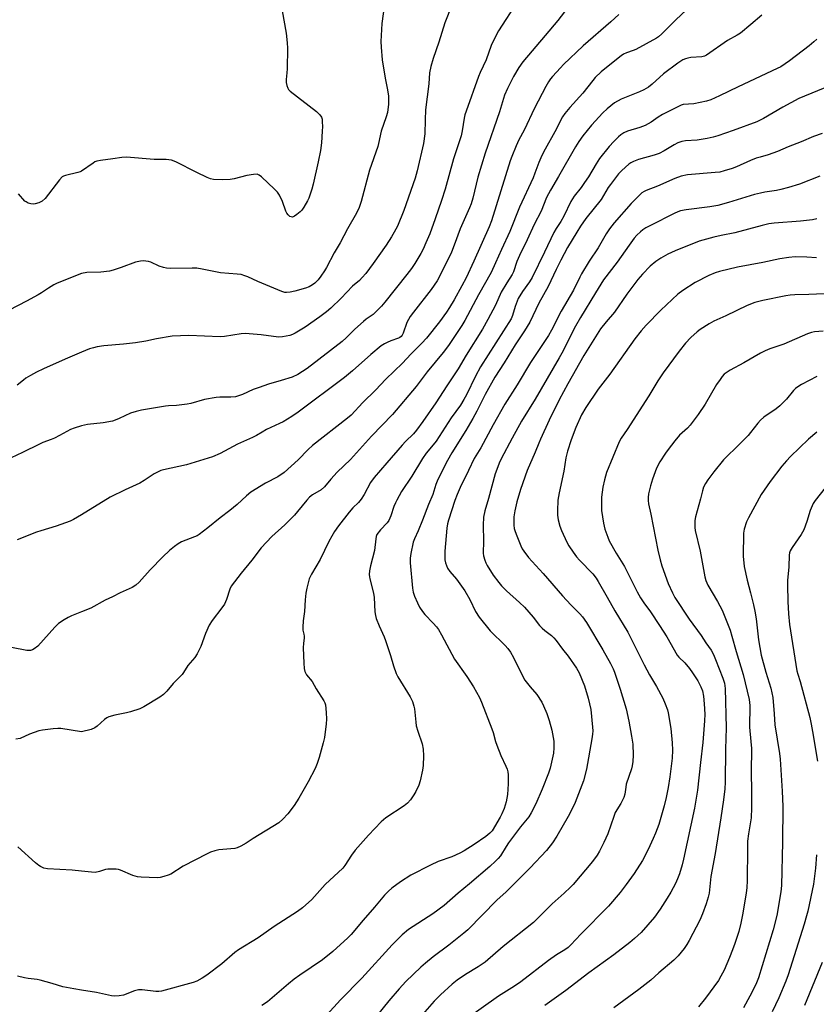
# Model space of a CAD drawing. Units: inches. Extents: x 1297767 to 1303767, y 569446 to 573447.
# Drawn here: x 1301977 to 1302278, y 570213 to 570585 of the extents above; entities that cross this region are included whole.
import ezdxf

# ---------------------------------------------------------------- set-up
doc = ezdxf.new("R2010")
doc.units = ezdxf.units.IN
doc.header["$MEASUREMENT"] = 0
doc.layers.add('Undefined', color=1, linetype='Continuous')

msp = doc.modelspace()

# ---------------------------------------------------------------- linework, layer by layer
at = {"layer": 'Undefined'}
for points, elevation in [([(1302164.71, 570591.58), (1302157.54, 570580.45), (1302156.05, 570577.88), (1302154.75, 570574.97), (1302152.88, 570569.52), (1302150.56, 570564.77), (1302149.91, 570563.24), (1302145.21, 570550.16), (1302144.8, 570548.8), (1302144.51, 570547.46), (1302143.8, 570542.76), (1302143.37, 570540.8), (1302140.52, 570532.13), (1302137.36, 570520.67), (1302135.99, 570516.4), (1302133.59, 570509.43), (1302131.54, 570503.83), (1302130.08, 570500.37), (1302129.03, 570498), (1302128.17, 570496.37), (1302125.87, 570492.62), (1302124.58, 570490.73), (1302122.86, 570488.44), (1302114.54, 570477.99), (1302113.27, 570476.5), (1302111.68, 570474.81), (1302110.12, 570473.34), (1302107.55, 570471.58), (1302106.44, 570470.65), (1302103.21, 570467.73), (1302099.93, 570464.47), (1302098.38, 570463.15), (1302085.14, 570452.93), (1302081.66, 570450.69), (1302079.58, 570449.68), (1302075.39, 570448.35), (1302070.56, 570446.98), (1302067.01, 570445.8), (1302064.86, 570445.01), (1302060.76, 570443.16), (1302058.07, 570442.28), (1302056.42, 570442.1), (1302052.27, 570442.14), (1302050.84, 570442.03), (1302046.46, 570441.23), (1302041.27, 570439.76), (1302039.83, 570439.42), (1302035.78, 570438.93), (1302032.84, 570438.85), (1302031.72, 570438.75), (1302022.62, 570437.23), (1302020.65, 570436.75), (1302018.45, 570436.06), (1302014.21, 570434.07), (1302012.67, 570433.43), (1302011.6, 570433.09), (1302008.18, 570432.47), (1302002.26, 570431.77), (1302000, 570431.23)], 474), ([(1302075.13, 570591.49), (1302077.28, 570579.62), (1302077.7, 570575.98), (1302077.75, 570573.93), (1302077.6, 570566.15), (1302077.52, 570564.65), (1302077.23, 570562.14), (1302077.28, 570561), (1302077.53, 570559.86), (1302077.89, 570558.76), (1302078.16, 570558.27), (1302078.73, 570557.63), (1302088.69, 570550.01), (1302089.98, 570548.8), (1302090.59, 570547.85), (1302090.81, 570547.15), (1302090.93, 570546.04), (1302090.97, 570544.32), (1302090.92, 570542.59), (1302090.57, 570538.18), (1302090.2, 570535.27), (1302089.35, 570530.96), (1302087.41, 570522.59), (1302086.92, 570520.63), (1302086.22, 570518.37), (1302085.82, 570517.25), (1302085.3, 570516.2), (1302083.96, 570513.91), (1302083.13, 570512.69), (1302082.52, 570512.05), (1302081.34, 570511.12), (1302080.36, 570510.46), (1302079.63, 570510.15), (1302079.16, 570510.17), (1302078.7, 570510.38), (1302078.05, 570510.91), (1302077.54, 570511.59), (1302077.18, 570512.39), (1302075.89, 570516.04), (1302074.73, 570518.38), (1302073.94, 570519.59), (1302072.92, 570520.64), (1302067.96, 570525.28), (1302067.06, 570525.98), (1302066.32, 570526.27), (1302064.94, 570526.22), (1302062.36, 570525.79), (1302057.58, 570524.56), (1302056.17, 570524.3), (1302053.05, 570524.14), (1302049.84, 570524.36), (1302048.72, 570524.59), (1302047.4, 570525.13), (1302043.49, 570526.98), (1302035.61, 570530.94), (1302033.98, 570531.58), (1302031.97, 570531.84), (1302027.46, 570531.88), (1302016.93, 570532.74), (1302015.2, 570532.63), (1302011.77, 570532.09), (1302007.15, 570531.53), (1302005.76, 570531.25), (1302005.01, 570530.93), (1302004.3, 570530.5), (1302000, 570527.51)], 480), ([(1302139.9, 570590.14), (1302137.19, 570583.43), (1302134.89, 570576.16), (1302132.8, 570570.06), (1302131.89, 570566.97), (1302131.48, 570564.56), (1302131.11, 570560.41), (1302129.97, 570550.64), (1302129.79, 570546.87), (1302129.69, 570541.54), (1302129.2, 570537.94), (1302126.8, 570527.59), (1302126.05, 570524.76), (1302121.77, 570512.67), (1302119.27, 570506.65), (1302118.11, 570504.38), (1302117.11, 570502.65), (1302115.08, 570499.5), (1302110.18, 570492.56), (1302107.37, 570488.85), (1302106.02, 570487.28), (1302104.97, 570486.22), (1302102.28, 570484), (1302098.06, 570479.47), (1302094.09, 570475.68), (1302092.56, 570474.33), (1302089.97, 570472.39), (1302084.5, 570468.59), (1302080.62, 570466.22), (1302079.67, 570465.77), (1302078.64, 570465.43), (1302075.83, 570464.9), (1302074.41, 570464.83), (1302067.81, 570465.6), (1302061.77, 570466.15), (1302060.31, 570466.03), (1302054.01, 570465.01), (1302052.29, 570464.84), (1302040.44, 570465.37), (1302034.21, 570465.12), (1302028.31, 570464.19), (1302024.29, 570463.31), (1302020.36, 570462.59), (1302015.85, 570462.08), (1302008.39, 570461.44), (1302005.84, 570461.08), (1302004.47, 570460.79), (1302002.94, 570460.32), (1302000, 570459.1)], 476), ([(1302114.25, 570589.68), (1302113.44, 570583.25), (1302113.07, 570576.4), (1302113.11, 570574.34), (1302113.58, 570569.51), (1302114.73, 570562.6), (1302115.47, 570558.86), (1302115.89, 570555.89), (1302115.97, 570552.83), (1302115.53, 570549.67), (1302115.09, 570547.99), (1302113.17, 570542.53), (1302112.21, 570537.87), (1302111.91, 570536.72), (1302108.78, 570527.88), (1302105.62, 570515.97), (1302104.86, 570513.72), (1302103.87, 570511.59), (1302100.49, 570505.67), (1302097.67, 570500.39), (1302095.39, 570496.61), (1302092.52, 570491.05), (1302091.75, 570489.78), (1302090.41, 570487.84), (1302089.33, 570486.44), (1302088.08, 570485.21), (1302087.17, 570484.51), (1302085.93, 570483.81), (1302084.55, 570483.28), (1302080.53, 570482.08), (1302078.81, 570481.71), (1302077.38, 570481.58), (1302076.73, 570481.66), (1302075.63, 570482.01), (1302066.51, 570485.81), (1302062.75, 570487.59), (1302061.64, 570487.99), (1302060.23, 570488.38), (1302058.78, 570488.61), (1302052.49, 570489.11), (1302045.55, 570490.47), (1302043.55, 570490.78), (1302041.8, 570490.84), (1302033.54, 570490.75), (1302032.07, 570490.84), (1302030.96, 570491.1), (1302029.34, 570491.64), (1302026.08, 570493.14), (1302025.28, 570493.36), (1302024.19, 570493.52), (1302023.35, 570493.56), (1302022.19, 570493.48), (1302020.39, 570493.14), (1302014.9, 570491.06), (1302011.88, 570490.07), (1302010.49, 570489.69), (1302007.27, 570489.34), (1302001.96, 570489.17), (1302000, 570488.86)], 478), ([(1302183.71, 570589.26), (1302179.87, 570584.31), (1302175.07, 570578.72), (1302166.74, 570568.74), (1302165.17, 570566.62), (1302163.12, 570563.16), (1302160.94, 570558.74), (1302159.78, 570556.11), (1302157.83, 570549.91), (1302152.5, 570534.26), (1302149.73, 570525.24), (1302147.77, 570517.23), (1302147.17, 570515.15), (1302146.56, 570513.63), (1302142.99, 570505.7), (1302140.77, 570499.53), (1302139.68, 570496.92), (1302136.49, 570490.18), (1302134.33, 570486.05), (1302132.04, 570482.71), (1302125.34, 570474.24), (1302124.13, 570472.57), (1302122.89, 570470.36), (1302121.41, 570466.26), (1302121.04, 570465.5), (1302120.7, 570465.06), (1302120.15, 570464.62), (1302119.67, 570464.37), (1302116.76, 570463.35), (1302115.42, 570462.77), (1302114.41, 570462.23), (1302113.16, 570461.44), (1302109.24, 570458.27), (1302102.34, 570452.01), (1302099.36, 570449.54), (1302081.83, 570436.46), (1302079.41, 570434.79), (1302076.1, 570432.85), (1302074.81, 570432.18), (1302069.88, 570429.89), (1302068.17, 570428.94), (1302066.03, 570427.59), (1302064.59, 570426.81), (1302058.89, 570424.33), (1302052.36, 570420.85), (1302049.5, 570419.53), (1302039.67, 570416.5), (1302030.98, 570414.68), (1302029.91, 570414.37), (1302028.86, 570413.93), (1302027.34, 570413.13), (1302023.66, 570410.58), (1302021.94, 570409.57), (1302020.66, 570408.94), (1302016.44, 570407.12), (1302010.82, 570404.31), (1302000, 570397.65)], 472), ([(1302228.53, 570588.46), (1302224.45, 570584.67), (1302219.14, 570579.39), (1302217.88, 570578.26), (1302217.2, 570577.75), (1302209.42, 570573.47), (1302208.33, 570573), (1302205.8, 570572.15), (1302204.74, 570571.68), (1302203.78, 570571.06), (1302202.65, 570570.17), (1302196.3, 570564.96), (1302194.01, 570562.78), (1302193.09, 570561.73), (1302189.35, 570556.97), (1302184.41, 570551.56), (1302182.53, 570549.27), (1302181.69, 570548.01), (1302178.81, 570542.36), (1302175.07, 570535.82), (1302173.83, 570533.44), (1302172.7, 570530.71), (1302171.25, 570526.66), (1302170.58, 570524.98), (1302165.43, 570513.82), (1302161.73, 570504.69), (1302158.61, 570497.91), (1302156.41, 570492.82), (1302154.67, 570489.14), (1302149.95, 570480.79), (1302144.82, 570471.07), (1302143.61, 570469.15), (1302138.56, 570461.68), (1302136.55, 570458.94), (1302130.54, 570451.72), (1302128.33, 570448.66), (1302126.32, 570446.08), (1302117.48, 570435.56), (1302109.52, 570427.37), (1302101.57, 570418.59), (1302096.53, 570413.82), (1302094.14, 570411.18), (1302091.75, 570408.25), (1302090.46, 570407.12), (1302087.17, 570405.16), (1302086.1, 570404.3), (1302085.12, 570403.21), (1302081.61, 570398.88), (1302080.44, 570397.59), (1302076.79, 570393.88), (1302071.8, 570389.54), (1302067.85, 570385.22), (1302064.3, 570380.5), (1302060.32, 570375.66), (1302056.53, 570370.75), (1302055.94, 570369.57), (1302054.68, 570365.69), (1302053.91, 570363.95), (1302053, 570362.6), (1302049.28, 570357.81), (1302048.22, 570356.05), (1302046.75, 570352.85), (1302045, 570347.93), (1302043.64, 570345.16), (1302042.72, 570343.78), (1302040.1, 570340.79), (1302038.45, 570338.11), (1302037.93, 570337.42), (1302034.56, 570334.01), (1302032.17, 570331.05), (1302030.97, 570329.83), (1302029.55, 570328.84), (1302023.55, 570325.19), (1302021.99, 570324.41), (1302018.4, 570323.21), (1302017, 570322.87), (1302012.49, 570322.02), (1302010.28, 570321.39), (1302009.53, 570320.99), (1302008.61, 570320.32), (1302005.85, 570317.83), (1302004.96, 570317.16), (1302003.65, 570316.64), (1302000, 570315.7)], 468), ([(1302202.9, 570586.66), (1302199.88, 570583.88), (1302189.48, 570574.74), (1302182.08, 570567.7), (1302180.86, 570566.46), (1302177.91, 570563.21), (1302177.16, 570562.32), (1302176.35, 570561.17), (1302175.36, 570559.44), (1302171.07, 570551.29), (1302167.24, 570542.96), (1302165.15, 570539.24), (1302164.21, 570537.09), (1302162.54, 570533.03), (1302161.95, 570531.39), (1302154.88, 570508.76), (1302153.95, 570506.44), (1302148.23, 570493.41), (1302145.24, 570487.22), (1302143.67, 570484.17), (1302140.75, 570478.86), (1302139.01, 570475.94), (1302137.88, 570474.24), (1302135.25, 570470.61), (1302130.32, 570464.35), (1302128.57, 570462.49), (1302124.36, 570458.33), (1302121.16, 570455), (1302114.92, 570448.88), (1302111.04, 570444.8), (1302106.24, 570440.07), (1302101.78, 570435.26), (1302100.45, 570434.12), (1302087.17, 570423.8), (1302085.61, 570422.35), (1302081.75, 570418.41), (1302076.48, 570413.65), (1302074.11, 570411.97), (1302069.45, 570409.67), (1302063.97, 570406.24), (1302062.33, 570404.88), (1302058.72, 570401.58), (1302055.99, 570399.27), (1302052.28, 570396.58), (1302047.73, 570392.79), (1302044.41, 570390.24), (1302043.66, 570389.79), (1302042.66, 570389.33), (1302037.75, 570387.44), (1302036.48, 570386.73), (1302035.05, 570385.74), (1302033.23, 570384.19), (1302030.62, 570381.75), (1302025.95, 570376.92), (1302021.79, 570372.2), (1302020.51, 570371.08), (1302019.06, 570370.26), (1302014.58, 570368.26), (1302011.6, 570366.64), (1302008.84, 570365.43), (1302003.5, 570362.4), (1302000, 570360.98)], 470), ([(1302256.92, 570586.35), (1302252.87, 570582.82), (1302248.95, 570579.59), (1302247.68, 570578.8), (1302244.02, 570576.76), (1302236.05, 570571.34), (1302235.3, 570570.94), (1302234.35, 570570.66), (1302230.1, 570570.35), (1302229.02, 570570.2), (1302228.08, 570569.92), (1302227.09, 570569.46), (1302225.22, 570568.31), (1302219.83, 570564.19), (1302215.56, 570560.27), (1302214.17, 570559.22), (1302212.37, 570558.2), (1302210.78, 570557.42), (1302203.83, 570554.66), (1302201.32, 570553.23), (1302198.59, 570551.07), (1302196.89, 570549.44), (1302192.68, 570544.78), (1302189.38, 570540.79), (1302187.79, 570538.63), (1302186.56, 570536.68), (1302180.12, 570525.44), (1302177.07, 570520.28), (1302175.67, 570517.47), (1302173.56, 570512.32), (1302170.99, 570507.26), (1302168.3, 570501.52), (1302165.39, 570495.67), (1302164.45, 570493.33), (1302163.13, 570489.48), (1302162.68, 570488.47), (1302160.61, 570485.33), (1302158.45, 570481.77), (1302156.3, 570476.87), (1302153.45, 570471.4), (1302151.45, 570467.78), (1302145.32, 570457.95), (1302142.26, 570452.76), (1302137.95, 570446.41), (1302133.85, 570440.02), (1302128.9, 570432.86), (1302126.55, 570429.6), (1302125.39, 570428.23), (1302122.4, 570425.35), (1302121.1, 570423.96), (1302115.28, 570417.36), (1302110.54, 570411.74), (1302109.19, 570409.85), (1302106.68, 570405.31), (1302105.65, 570403.64), (1302104.57, 570402.34), (1302102.46, 570400.25), (1302101.11, 570398.65), (1302097.04, 570393.47), (1302095.54, 570391.32), (1302094.47, 570389.63), (1302093.41, 570387.6), (1302090.16, 570380.74), (1302086.85, 570375.31), (1302086.32, 570374.28), (1302086.01, 570373.45), (1302085.06, 570370.02), (1302084.71, 570368.05), (1302084.42, 570365.52), (1302084.17, 570361.09), (1302083.71, 570357.64), (1302083.53, 570355.29), (1302083.58, 570354.14), (1302084, 570352.56), (1302084.11, 570351.83), (1302084.07, 570351.03), (1302083.76, 570349.15), (1302083.71, 570347.43), (1302083.92, 570341.65), (1302084.13, 570339.59), (1302084.36, 570338.45), (1302084.57, 570337.95), (1302084.99, 570337.27), (1302087.04, 570334.73), (1302088.56, 570331.91), (1302091.47, 570327.4), (1302091.84, 570326.67), (1302092.08, 570325.88), (1302092.4, 570323.03), (1302092.56, 570320.45), (1302092.4, 570318.72), (1302091.7, 570313.53), (1302091.27, 570311.56), (1302089.78, 570305.97), (1302089.02, 570303.78), (1302088.25, 570301.91), (1302085.59, 570296.81), (1302082.07, 570290.65), (1302080.24, 570287.93), (1302077.9, 570284.74), (1302076.02, 570282.66), (1302074.52, 570281.36), (1302064.81, 570275.43), (1302062.18, 570273.65), (1302060.1, 570272.51), (1302058.77, 570271.91), (1302057.93, 570271.7), (1302051.89, 570271.13), (1302050.26, 570270.77), (1302048.67, 570270.28), (1302047.37, 570269.67), (1302038.31, 570264.94), (1302033.68, 570261.96), (1302032.64, 570261.52), (1302031.02, 570261.01), (1302029.64, 570260.68), (1302028.48, 570260.59), (1302022.52, 570260.76), (1302021.04, 570260.89), (1302019.39, 570261.4), (1302014.68, 570263.5), (1302013.87, 570263.72), (1302013.02, 570263.82), (1302011, 570263.89), (1302009.85, 570263.83), (1302009.05, 570263.66), (1302006.73, 570262.89), (1302005.09, 570262.63), (1302003.68, 570262.69), (1302000, 570263.14)], 466), ([(1302277.7, 570577.3), (1302276.64, 570576.29), (1302274.81, 570574.81), (1302267.42, 570569.13), (1302265.78, 570567.95), (1302264.09, 570566.92), (1302262.82, 570566.25), (1302248.05, 570559.34), (1302241.04, 570555.91), (1302237.65, 570554.46), (1302236.06, 570553.93), (1302231.25, 570552.92), (1302227.25, 570552.61), (1302226.48, 570552.39), (1302225.68, 570552.04), (1302219.42, 570548.9), (1302217.85, 570547.91), (1302215.13, 570546.01), (1302212.91, 570544.75), (1302210.83, 570543.96), (1302206.16, 570542.53), (1302204.87, 570541.93), (1302203.68, 570541.16), (1302202.78, 570540.38), (1302201.06, 570538.71), (1302199.25, 570536.72), (1302195.66, 570532.19), (1302194.38, 570530.25), (1302191.43, 570525.31), (1302190.04, 570523.14), (1302188.75, 570521.32), (1302186.05, 570517.97), (1302184.76, 570516.07), (1302182.22, 570510.49), (1302181.03, 570508.48), (1302179.24, 570505.81), (1302178.4, 570504.28), (1302174.85, 570496.81), (1302170.16, 570487.31), (1302169.19, 570485.72), (1302166.53, 570482.04), (1302164.87, 570479.34), (1302163.76, 570476.32), (1302162.83, 570472.95), (1302162.26, 570471.71), (1302150.72, 570453.58), (1302148.83, 570450.09), (1302145.39, 570442.93), (1302144.44, 570441.2), (1302143.1, 570439.09), (1302139.64, 570434.24), (1302133.94, 570425.52), (1302132.82, 570424.06), (1302130.17, 570420.99), (1302128.72, 570418.97), (1302124.7, 570412.29), (1302120.9, 570406.42), (1302119.06, 570403.21), (1302118.54, 570402.2), (1302117.99, 570400.85), (1302116.87, 570397.3), (1302116.02, 570395.56), (1302115.38, 570394.69), (1302112.93, 570392.02), (1302111.58, 570390.18), (1302111.3, 570389.51), (1302111.12, 570388.65), (1302110.65, 570384.23), (1302109.11, 570378.42), (1302108.8, 570376.48), (1302108.68, 570375.09), (1302108.71, 570374.26), (1302108.87, 570373.43), (1302110.3, 570368.11), (1302110.48, 570366.4), (1302110.81, 570360.99), (1302110.98, 570359.61), (1302111.32, 570358.51), (1302112.39, 570355.79), (1302114.25, 570351.6), (1302114.77, 570350.26), (1302116.74, 570344.49), (1302117.83, 570340.59), (1302118.77, 570337.79), (1302119.44, 570336.51), (1302124.08, 570328.98), (1302124.62, 570327.94), (1302124.94, 570327.13), (1302125.44, 570325.46), (1302125.69, 570324.33), (1302126.21, 570319.4), (1302126.44, 570317.97), (1302127.01, 570316), (1302128.6, 570311.12), (1302128.98, 570309.19), (1302129.18, 570306.63), (1302129.05, 570303.03), (1302128.76, 570301.28), (1302127.86, 570297.22), (1302127.33, 570295.54), (1302126.27, 570293.14), (1302125.53, 570291.91), (1302124.18, 570290.06), (1302123.07, 570288.78), (1302121.82, 570287.73), (1302114.92, 570283.18), (1302113.98, 570282.47), (1302113.1, 570281.65), (1302108.35, 570276.66), (1302103.37, 570270.98), (1302102, 570269.12), (1302099.39, 570265.16), (1302098.67, 570264.22), (1302092.02, 570257.99), (1302086.97, 570252.35), (1302083.47, 570249.22), (1302081.59, 570247.79), (1302072.69, 570242.19), (1302066.64, 570237.88), (1302059.23, 570233.33), (1302057.9, 570232.3), (1302052.94, 570228.06), (1302047.32, 570223.82), (1302045.59, 570222.71), (1302043.51, 570221.58), (1302042.16, 570221.01), (1302030.17, 570217.76), (1302029.2, 570217.6), (1302028.08, 570217.6), (1302022.88, 570218.25), (1302021.52, 570218.28), (1302019.99, 570217.92), (1302015.76, 570216.28), (1302014.13, 570215.97), (1302012.46, 570215.87), (1302011.33, 570215.97), (1302005.62, 570217.26), (1302000, 570218.14)], 464), ([(1302282.94, 570559.8), (1302270.96, 570554.97), (1302264.91, 570551.6), (1302257.61, 570547.4), (1302255.07, 570546.16), (1302246.13, 570542.87), (1302240.35, 570540.82), (1302238.64, 570540.29), (1302236.32, 570539.78), (1302232.52, 570539.18), (1302228.15, 570538.94), (1302226.81, 570538.66), (1302225.23, 570538.18), (1302223.8, 570537.47), (1302220.05, 570535.13), (1302218.2, 570534.2), (1302216.25, 570533.5), (1302210.36, 570531.93), (1302208.5, 570531.17), (1302207.49, 570530.63), (1302206.77, 570530.12), (1302204.07, 570527.76), (1302202.86, 570526.45), (1302199.76, 570522.44), (1302198.95, 570521.25), (1302196.25, 570516.79), (1302190.46, 570509.63), (1302188.45, 570506.69), (1302187.04, 570504.45), (1302183.61, 570498.66), (1302181.08, 570493.91), (1302179.28, 570490.33), (1302176.3, 570483.91), (1302172.78, 570477.63), (1302169.29, 570470.39), (1302167.32, 570467.2), (1302163.78, 570461.86), (1302159.57, 570455.13), (1302156.04, 570449.65), (1302152.51, 570443.07), (1302149.34, 570436.88), (1302147.77, 570434.03), (1302145.18, 570429.51), (1302139.89, 570421.07), (1302138.22, 570418.17), (1302135.66, 570413.28), (1302134.37, 570410.4), (1302133.85, 570409.07), (1302132.66, 570405.31), (1302131.01, 570401.56), (1302128.79, 570395.64), (1302127.11, 570391.57), (1302125.73, 570388.58), (1302125.29, 570387.28), (1302124.31, 570383.09), (1302124.08, 570381.29), (1302124.16, 570379.57), (1302125.02, 570369.95), (1302125.25, 570368.47), (1302125.7, 570366.99), (1302126.84, 570364.37), (1302127.66, 570362.85), (1302128.76, 570361.14), (1302129.62, 570359.98), (1302132.77, 570356.78), (1302134.09, 570355.3), (1302134.79, 570354.39), (1302135.97, 570352.32), (1302140.87, 570343.2), (1302145.53, 570336.64), (1302148.02, 570332.68), (1302150.26, 570328.71), (1302151.07, 570326.89), (1302154.97, 570316.84), (1302155.42, 570315.47), (1302156.36, 570312), (1302156.85, 570310.62), (1302158.42, 570306.75), (1302160.27, 570302.74), (1302160.7, 570301.65), (1302160.96, 570300.62), (1302161.11, 570299.52), (1302161.2, 570296.02), (1302160.94, 570291.99), (1302160.4, 570289.24), (1302159.68, 570286.74), (1302158.78, 570284.68), (1302158.14, 570283.44), (1302155.11, 570278.35), (1302154.21, 570277.39), (1302152.71, 570276.17), (1302148.26, 570273.11), (1302144.53, 570270.75), (1302142.87, 570269.88), (1302139.9, 570268.53), (1302134.65, 570266.71), (1302131.76, 570265.37), (1302124.39, 570261.53), (1302120.45, 570259.05), (1302117.23, 570256.67), (1302115.91, 570255.56), (1302114.46, 570254.07), (1302110.65, 570249.52), (1302106.31, 570244.53), (1302101.86, 570239.19), (1302100.6, 570237.94), (1302094.89, 570232.75), (1302090.98, 570229.63), (1302082.38, 570223.82), (1302080.34, 570222.32), (1302078.14, 570220.56), (1302070.2, 570213.74), (1302068.02, 570212.29)], 462), ([(1302279.79, 570541.7), (1302276.43, 570540.55), (1302271.84, 570538.52), (1302266.95, 570536.69), (1302262.89, 570534.9), (1302259.39, 570533.62), (1302256.29, 570532.8), (1302254.89, 570532.32), (1302252.7, 570531.44), (1302247.42, 570529.11), (1302245.8, 570528.51), (1302242.79, 570527.53), (1302241.1, 570527.13), (1302239.35, 570526.9), (1302228.95, 570526.14), (1302226.5, 570525.62), (1302224.13, 570524.74), (1302217.58, 570521.83), (1302213.33, 570520.16), (1302212.58, 570519.8), (1302211.7, 570519.24), (1302210.41, 570518.08), (1302207.55, 570515.19), (1302201.16, 570508.01), (1302199.44, 570505.71), (1302198.18, 570503.84), (1302195.08, 570498.52), (1302191.8, 570493.47), (1302188.86, 570488.66), (1302188.2, 570487.44), (1302185.84, 570482.46), (1302181.13, 570474.58), (1302177.54, 570467.35), (1302176.35, 570465.42), (1302169.59, 570455.25), (1302164.58, 570446.73), (1302159.92, 570439.47), (1302155.42, 570431.67), (1302150.77, 570422.92), (1302148.25, 570418.88), (1302146.16, 570414.39), (1302143.02, 570408.01), (1302141.83, 570405.31), (1302141.05, 570403.13), (1302138.62, 570395.63), (1302138.26, 570394.25), (1302137.95, 570392.58), (1302137.22, 570383.9), (1302137.16, 570382.19), (1302137.24, 570380.73), (1302137.41, 570379.58), (1302137.79, 570378.5), (1302138.28, 570377.46), (1302139.06, 570376.32), (1302141.66, 570373.31), (1302144.72, 570368.99), (1302146.64, 570365.66), (1302148.82, 570361.2), (1302150.16, 570359.02), (1302154.39, 570353.88), (1302160.04, 570348.33), (1302161, 570347.21), (1302162.02, 570345.78), (1302163.18, 570343.76), (1302166.72, 570336.55), (1302167.44, 570335.25), (1302169.39, 570332.72), (1302171.99, 570329.8), (1302173.88, 570326.88), (1302174.51, 570325.58), (1302175.71, 570322.65), (1302176.61, 570319.95), (1302177.6, 570316.38), (1302178.34, 570312.14), (1302178.44, 570311.02), (1302178.43, 570309.64), (1302178.22, 570307.68), (1302176.97, 570302.01), (1302176.39, 570300.06), (1302174.02, 570294.09), (1302171.62, 570288.49), (1302169.89, 570285.07), (1302168.94, 570283.6), (1302165.86, 570279.8), (1302161.31, 570273.74), (1302160.37, 570272.36), (1302158.2, 570268.88), (1302157.36, 570267.84), (1302156.35, 570266.8), (1302154.21, 570264.82), (1302146.58, 570258.29), (1302142.19, 570254.71), (1302136.93, 570250.1), (1302132.64, 570246.91), (1302123.5, 570241.07), (1302121.03, 570239.08), (1302117.28, 570235.21), (1302105.8, 570222.67), (1302097.83, 570214.5), (1302092.62, 570208.8)], 460), ([(1302000, 570527.51), (1301999.46, 570527.21), (1301998.51, 570526.9), (1301993.86, 570525.86), (1301993.1, 570525.57), (1301992.64, 570525.27), (1301991.66, 570524.21), (1301986.25, 570517.12), (1301985.08, 570516.12), (1301983.8, 570515.55), (1301982.44, 570515.14), (1301981.63, 570515), (1301980.83, 570515.08), (1301979.78, 570515.43), (1301979.04, 570515.82), (1301978.59, 570516.15), (1301976.11, 570518.89)], 480), ([(1302278.84, 570525.52), (1302271.18, 570522.59), (1302266.99, 570521.25), (1302264.19, 570520.49), (1302262.5, 570520.12), (1302258.08, 570519.56), (1302256.42, 570519.2), (1302254.22, 570518.59), (1302244.34, 570515.57), (1302240.36, 570514.51), (1302237.27, 570513.97), (1302228.36, 570512.88), (1302226.23, 570512.44), (1302225.23, 570512.1), (1302223.88, 570511.48), (1302214.86, 570506.96), (1302213.1, 570506.02), (1302212, 570505.29), (1302211.15, 570504.58), (1302209.74, 570503.24), (1302208.78, 570502.13), (1302206.81, 570499.54), (1302202.26, 570493.09), (1302197.16, 570486.36), (1302194.1, 570481.46), (1302188.45, 570472.2), (1302186.6, 570468.98), (1302181.4, 570458.68), (1302180.44, 570456.92), (1302171.28, 570441.35), (1302166.2, 570432.98), (1302162.66, 570426.58), (1302158.51, 570418.82), (1302157.76, 570417.23), (1302156.8, 570414.76), (1302156.25, 570413.1), (1302153.73, 570403.86), (1302152.3, 570399.12), (1302151.83, 570396.83), (1302151.68, 570393.75), (1302151.78, 570387.76), (1302151.74, 570383.16), (1302151.87, 570382.14), (1302152.3, 570380.53), (1302152.69, 570379.5), (1302153.21, 570378.5), (1302155.48, 570374.9), (1302157.55, 570372.13), (1302158.66, 570370.8), (1302160.47, 570368.9), (1302165.38, 570364.57), (1302167.28, 570362.79), (1302170.61, 570358.99), (1302173.03, 570355.85), (1302173.93, 570354.85), (1302174.95, 570353.94), (1302177.49, 570352.04), (1302178.34, 570351.24), (1302179.26, 570350.15), (1302181.62, 570346.96), (1302183.8, 570344.26), (1302186.91, 570339.72), (1302187.92, 570337.96), (1302189.96, 570333.07), (1302191.38, 570328.42), (1302192.34, 570324.17), (1302192.68, 570321.52), (1302193.09, 570316.14), (1302193, 570314.77), (1302192.74, 570313.05), (1302190.73, 570301.65), (1302189.6, 570297.22), (1302186.51, 570288.99), (1302185.24, 570286.34), (1302183.85, 570283.73), (1302179.52, 570276.27), (1302177.93, 570273.82), (1302175.62, 570270.93), (1302169.48, 570264.35), (1302160.41, 570255.23), (1302156.91, 570252.16), (1302145.87, 570240.97), (1302144.41, 570239.71), (1302138.68, 570235.11), (1302132.8, 570230.73), (1302129.87, 570228.33), (1302128.11, 570226.76), (1302122.54, 570221.37), (1302119.98, 570218.61), (1302116.05, 570214.05), (1302111.31, 570208.15)], 458), ([(1302277.74, 570509.41), (1302276.06, 570509.11), (1302271.53, 570508.56), (1302261.67, 570507.8), (1302259.6, 570507.55), (1302257.04, 570506.95), (1302246.71, 570504.13), (1302241.6, 570503.18), (1302238.87, 570502.59), (1302233.35, 570501.03), (1302224.27, 570497.43), (1302221.49, 570496.14), (1302218.82, 570494.65), (1302216.97, 570493.33), (1302214.74, 570491.54), (1302211.86, 570488.51), (1302210.13, 570486.52), (1302205.97, 570480.98), (1302201.29, 570474.23), (1302198.11, 570470.58), (1302196.07, 570467.86), (1302189.73, 570457.89), (1302183.64, 570447.11), (1302180.39, 570441.04), (1302176.68, 570433.45), (1302173.39, 570426.29), (1302172.69, 570424.68), (1302171.38, 570421.27), (1302168.27, 570414.37), (1302165.85, 570407.23), (1302164.38, 570402.55), (1302163.61, 570399.23), (1302163.34, 570396.85), (1302163.29, 570395.42), (1302163.34, 570393.7), (1302163.44, 570392.56), (1302163.61, 570391.72), (1302164.11, 570390.32), (1302165.97, 570385.92), (1302166.49, 570384.88), (1302167.09, 570383.94), (1302168.83, 570381.59), (1302174.41, 570375.55), (1302181.65, 570367.12), (1302184.87, 570363.61), (1302188.26, 570360.25), (1302189.21, 570359.18), (1302190.68, 570357), (1302196.91, 570346.67), (1302199.8, 570341.56), (1302200.84, 570339.5), (1302201.36, 570338.27), (1302203.51, 570331.85), (1302205.76, 570324.36), (1302206.74, 570319.79), (1302207.76, 570314.02), (1302208.19, 570311.01), (1302208.4, 570306.86), (1302208.23, 570304.53), (1302208.01, 570302.8), (1302207.72, 570301.73), (1302205.78, 570295.98), (1302205.54, 570294.82), (1302205.22, 570292.22), (1302204.88, 570290.91), (1302203.68, 570288.59), (1302201.62, 570285.23), (1302201.03, 570283.71), (1302198.81, 570277.24), (1302197.31, 570273.87), (1302195.65, 570270.69), (1302194.71, 570269.18), (1302192.98, 570266.76), (1302185.7, 570258), (1302184.7, 570256.98), (1302182.31, 570254.79), (1302177.74, 570250.8), (1302170.69, 570243.65), (1302159.29, 570234.58), (1302152.47, 570228.75), (1302149.86, 570226.97), (1302145.01, 570224.09), (1302141.81, 570221.89), (1302139.95, 570220.39), (1302135.58, 570216.42), (1302133.24, 570213.95), (1302126.19, 570205.9)], 456), ([(1302277.65, 570494.78), (1302273.95, 570495), (1302269.53, 570495.07), (1302267.2, 570494.86), (1302263.72, 570494.38), (1302257.35, 570492.94), (1302247.8, 570491.23), (1302241.04, 570489.6), (1302239.4, 570489.06), (1302237, 570488.09), (1302231.76, 570485.39), (1302227.07, 570482.45), (1302225.22, 570481), (1302218.8, 570475.01), (1302213.33, 570469.29), (1302211.42, 570467.15), (1302209.03, 570464.17), (1302199.49, 570450.82), (1302195.19, 570445.08), (1302190.49, 570438.21), (1302188.87, 570435.41), (1302186.7, 570430.69), (1302184.88, 570425.94), (1302183.57, 570421.69), (1302182.93, 570419.13), (1302182.11, 570414.11), (1302180.37, 570405.92), (1302179.95, 570403.21), (1302179.77, 570399.21), (1302179.79, 570397.51), (1302180.09, 570395.83), (1302180.68, 570393.35), (1302181.29, 570391.7), (1302183.3, 570387.38), (1302184.12, 570385.96), (1302185.67, 570383.6), (1302187, 570381.82), (1302188.08, 570380.53), (1302193.07, 570375.39), (1302194.37, 570373.79), (1302195.18, 570372.54), (1302198.6, 570366.6), (1302201.44, 570361.36), (1302206.36, 570353.31), (1302212.46, 570341.02), (1302214.56, 570337.19), (1302217.2, 570332.8), (1302219.58, 570328.43), (1302220.51, 570326.27), (1302221.29, 570324.03), (1302221.61, 570322.9), (1302222.54, 570316.93), (1302223.14, 570311.49), (1302223.28, 570308.76), (1302223.12, 570305.71), (1302222.25, 570298.76), (1302221.62, 570294.74), (1302220.88, 570290.88), (1302220.13, 570287.73), (1302218, 570280.74), (1302216.83, 570277.45), (1302215.95, 570275.37), (1302214.05, 570271.22), (1302211.89, 570267.12), (1302208.75, 570262.25), (1302205.76, 570258.06), (1302203.5, 570255.07), (1302199.03, 570249.9), (1302188.59, 570239.29), (1302184.85, 570235.27), (1302183.82, 570234.29), (1302182.55, 570233.38), (1302179.36, 570231.48), (1302176.32, 570229.34), (1302165.98, 570221.31), (1302163.56, 570219.69), (1302157.44, 570215.81), (1302145.25, 570207.19)], 454), ([(1302000, 570488.86), (1301990.77, 570485.14), (1301989.48, 570484.54), (1301987.51, 570483.33), (1301984.89, 570481.53), (1301983.62, 570480.76), (1301979.19, 570478.31), (1301972.58, 570474.93)], 478), ([(1302280.53, 570481.08), (1302274.74, 570480.88), (1302269.38, 570480.81), (1302267.7, 570480.69), (1302265.99, 570480.4), (1302257.32, 570478.59), (1302254.34, 570477.87), (1302251.48, 570476.74), (1302243.31, 570472.82), (1302238.9, 570470.79), (1302237.12, 570469.8), (1302233.63, 570467.63), (1302232.5, 570466.73), (1302230.14, 570464.61), (1302228.15, 570462.47), (1302225.72, 570459.54), (1302219.7, 570451.32), (1302217.66, 570448.24), (1302214.31, 570442.58), (1302206.08, 570429.9), (1302203.89, 570426.65), (1302203.04, 570425.21), (1302198.34, 570413.7), (1302197.53, 570410.94), (1302196.86, 570408.13), (1302196.44, 570404.31), (1302196.46, 570399.36), (1302197.14, 570394.49), (1302197.67, 570392.22), (1302198.75, 570389.17), (1302199.35, 570387.83), (1302201.98, 570383.21), (1302205.07, 570378.09), (1302209.88, 570368.62), (1302211.13, 570366.29), (1302212.44, 570364.38), (1302214.97, 570360.97), (1302218.37, 570355.9), (1302221.03, 570351.62), (1302225.02, 570344.7), (1302225.65, 570343.93), (1302227.86, 570341.72), (1302229.6, 570339.68), (1302230.83, 570337.98), (1302232.79, 570334.97), (1302233.96, 570332.67), (1302234.5, 570331.14), (1302234.89, 570329.22), (1302235.23, 570326.34), (1302235.47, 570322.32), (1302235.37, 570319.86), (1302234.66, 570311.67), (1302233.75, 570304.11), (1302232.67, 570293.69), (1302231.56, 570286.88), (1302227.43, 570267.67), (1302226.86, 570265.43), (1302225.87, 570262.03), (1302225.16, 570260.18), (1302224.34, 570258.39), (1302222.54, 570255.09), (1302221.16, 570252.82), (1302218.51, 570248.69), (1302216.39, 570245.69), (1302211.34, 570239.97), (1302208.85, 570237.65), (1302207.13, 570236.18), (1302201.09, 570231.54), (1302191.63, 570224.74), (1302182.92, 570217.96), (1302174.94, 570212.29)], 452), ([(1302280.14, 570467), (1302276.81, 570466.78), (1302275.74, 570466.52), (1302274.17, 570465.99), (1302265.26, 570462.15), (1302259.95, 570460.37), (1302258.17, 570459.61), (1302256.42, 570458.7), (1302250.17, 570455.04), (1302245.01, 570452.34), (1302243.88, 570451.58), (1302242.8, 570450.73), (1302242.04, 570449.93), (1302241.17, 570448.83), (1302239.89, 570446.93), (1302235.55, 570439.49), (1302232.97, 570435.53), (1302229.94, 570431.51), (1302228.86, 570430.43), (1302225.81, 570427.74), (1302224.11, 570425.67), (1302221.55, 570422.37), (1302220.52, 570420.92), (1302218.47, 570417.68), (1302217.24, 570415.31), (1302215.65, 570411.14), (1302214.87, 570408.62), (1302214.17, 570405.58), (1302214.02, 570404.16), (1302214.01, 570403.02), (1302214.16, 570401.88), (1302215.06, 570397.92), (1302217.74, 570384.27), (1302218.57, 570380.68), (1302219.22, 570378.34), (1302221.58, 570371.74), (1302223.18, 570368.25), (1302224.12, 570366.42), (1302229.53, 570358.3), (1302234.06, 570352.13), (1302235.82, 570349.31), (1302237.79, 570346.52), (1302238.68, 570344.97), (1302239.5, 570343.08), (1302242.25, 570335.98), (1302242.82, 570334.1), (1302243.09, 570332.06), (1302243.5, 570317.17), (1302243.29, 570309.13), (1302243.11, 570296.66), (1302243, 570294.12), (1302242.55, 570289.99), (1302241.52, 570283.24), (1302239.33, 570269.75), (1302237.66, 570261.03), (1302237.06, 570254.76), (1302236.72, 570253.31), (1302235.92, 570250.74), (1302234.51, 570246.96), (1302233.55, 570244.63), (1302229.53, 570236.9), (1302228.66, 570235.43), (1302227.6, 570233.85), (1302225.31, 570231.15), (1302223.7, 570229.43), (1302218.07, 570224.66), (1302214.98, 570221.92), (1302210.47, 570218.33), (1302201.01, 570211.47)], 450), ([(1302000, 570459.1), (1301993.73, 570456.44), (1301985.55, 570452.8), (1301982.99, 570451.56), (1301980.69, 570450.29), (1301978.92, 570449.24), (1301978, 570448.58), (1301975.6, 570446.6)], 476), ([(1302277.74, 570449.85), (1302272, 570446.93), (1302270.58, 570446.06), (1302269.71, 570445.37), (1302268.91, 570444.61), (1302266.23, 570441.35), (1302263.83, 570438.78), (1302262.34, 570437.67), (1302257.73, 570434.56), (1302256.43, 570433.41), (1302255.47, 570432.33), (1302252.73, 570428.77), (1302251.75, 570427.64), (1302247.34, 570423.21), (1302243.71, 570419.69), (1302242.53, 570418.42), (1302238.88, 570413.87), (1302236.62, 570410.86), (1302235.64, 570409.44), (1302234.97, 570408.13), (1302234.51, 570406.76), (1302233.76, 570403.68), (1302231.93, 570396.87), (1302231.66, 570395.47), (1302231.61, 570394.34), (1302231.68, 570392.92), (1302231.84, 570391.78), (1302233.73, 570383.94), (1302235.43, 570374.28), (1302235.81, 570372.9), (1302236.62, 570371.04), (1302240.18, 570364.98), (1302241.93, 570361.65), (1302245, 570354.1), (1302245.69, 570351.89), (1302247.23, 570346), (1302249.88, 570337.31), (1302252.13, 570327.88), (1302252.33, 570326.77), (1302252.42, 570325.7), (1302252.33, 570317.47), (1302252.88, 570312), (1302253.03, 570309.37), (1302253, 570300.47), (1302253.12, 570293.26), (1302253.12, 570286.97), (1302252.89, 570283.17), (1302251.88, 570277.23), (1302251.61, 570274.37), (1302251.52, 570271.73), (1302251.49, 570259.48), (1302251.35, 570256.89), (1302251.07, 570254.73), (1302249.66, 570246.63), (1302249, 570243.44), (1302248.23, 570240.34), (1302246.81, 570235.79), (1302245.93, 570233.31), (1302244.75, 570230.41), (1302242.71, 570225.74), (1302241.5, 570223.36), (1302240.61, 570221.83), (1302235.72, 570215.06), (1302233.01, 570211.88)], 448), ([(1302000, 570431.23), (1301997.18, 570430.35), (1301995.8, 570429.84), (1301991.64, 570427.58), (1301989.8, 570426.67), (1301988.46, 570426.08), (1301985.39, 570424.98), (1301984.02, 570424.4), (1301977.68, 570421.19), (1301973.42, 570419.24)], 474), ([(1302277.75, 570428.92), (1302274.62, 570426.19), (1302267.86, 570419.73), (1302266.27, 570418.08), (1302264.58, 570416.09), (1302260.12, 570410.22), (1302256.73, 570405.35), (1302251.95, 570396.56), (1302251.22, 570394.98), (1302250.25, 570392.23), (1302250.03, 570390.79), (1302249.98, 570382.03), (1302250.29, 570378.1), (1302251.38, 570372.95), (1302252.75, 570368.21), (1302253.86, 570363.62), (1302254.34, 570361.28), (1302254.85, 570358.35), (1302255.76, 570350.49), (1302256.73, 570344.68), (1302258.46, 570338.28), (1302260.34, 570332.24), (1302261.09, 570328.69), (1302261.65, 570322.45), (1302261.83, 570318.3), (1302263.64, 570307.51), (1302263.94, 570305.38), (1302264.67, 570293.33), (1302264.89, 570287.53), (1302264.76, 570274.01), (1302264.39, 570257.72), (1302264.17, 570255.26), (1302262.59, 570246.33), (1302261.3, 570240.98), (1302255.69, 570222.84), (1302254.76, 570220.33), (1302252.49, 570215.87), (1302250, 570211.49)], 446), ([(1302280.89, 570407.87), (1302277.12, 570403.14), (1302276.38, 570401.91), (1302275.2, 570399.25), (1302274, 570395.12), (1302272.79, 570391.99), (1302271.79, 570390.2), (1302268.38, 570385.36), (1302267.65, 570384.1), (1302267.42, 570383.33), (1302267.31, 570382.49), (1302267.2, 570378.06), (1302266.73, 570372.8), (1302266.66, 570371.06), (1302266.75, 570364.98), (1302267.05, 570360.3), (1302267.4, 570356.19), (1302270.23, 570338.72), (1302270.57, 570337.44), (1302271.5, 570334.67), (1302275.05, 570321.13), (1302275.63, 570318.64), (1302276.16, 570315.88), (1302277.98, 570304.63)], 444), ([(1302000, 570397.65), (1301996.94, 570395.92), (1301995.64, 570395.28), (1301990.39, 570393.41), (1301984.54, 570391.67), (1301982.89, 570391.1), (1301975.62, 570388.16)], 472), ([(1302000, 570360.98), (1301996.18, 570359.5), (1301994.85, 570358.91), (1301993.4, 570358.03), (1301991.3, 570356.59), (1301989.83, 570355.21), (1301983.47, 570348.11), (1301982.1, 570347.02), (1301981.38, 570346.7), (1301980.63, 570346.48), (1301979.85, 570346.37), (1301979.29, 570346.4), (1301973.55, 570347.59)], 470), ([(1302000, 570315.7), (1301992.12, 570316.9), (1301990.99, 570316.97), (1301989.26, 570316.82), (1301985.2, 570316.34), (1301983.78, 570316.06), (1301980.25, 570314.81), (1301976.75, 570313.24), (1301975.19, 570312.89)], 468), ([(1302000, 570263.14), (1301996.39, 570263.51), (1301987.09, 570263.98), (1301985.74, 570264.27), (1301984.51, 570264.78), (1301983.79, 570265.23), (1301982.63, 570266.18), (1301975.89, 570272.25)], 466), ([(1302277.62, 570269.3), (1302277.28, 570264.19), (1302276.43, 570258.16), (1302274.29, 570248.01), (1302273.85, 570246.18), (1302272.99, 570243.11), (1302266.95, 570223.96), (1302266.05, 570221.52), (1302263.41, 570215.28), (1302260.86, 570209.96)], 444), ([(1302279.77, 570228.63), (1302273.03, 570212.4)], 442), ([(1302000, 570218.14), (1301997.03, 570218.6), (1301992.84, 570219.39), (1301988.84, 570220.65), (1301984.31, 570221.96), (1301983.19, 570222.18), (1301979.82, 570222.55), (1301978.4, 570222.79), (1301975.83, 570223.39)], 464)]:
    msp.add_lwpolyline(points, dxfattribs=dict(at, elevation=elevation))

doc.saveas('drawing.dxf')
